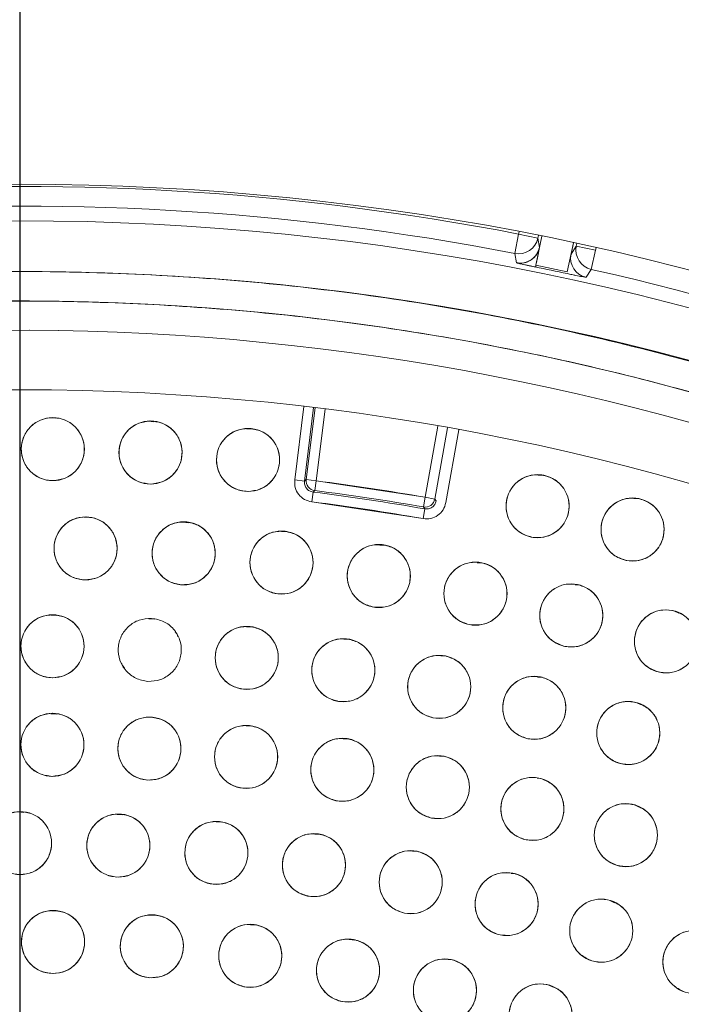
# Model space of a CAD drawing. Units: inches. Extents: x 4 to 207, y -1 to 132.
# Drawn here: x 115 to 116, y 114 to 116 of the extents above; entities that cross this region are included whole.
import ezdxf

# ---------------------------------------------------------------- set-up
doc = ezdxf.new("R2010")
doc.units = ezdxf.units.IN
doc.header["$MEASUREMENT"] = 0
doc.layers.add('TEXT', color=7, linetype='Continuous')
doc.styles.add('SLDTEXTSTYLE0', font='TXT', dxfattribs={"width": 0.75})
doc.dimstyles.new('SLDDIMSTYLE1', dxfattribs={"dimtxt": 1.25, "dimasz": 1.25, "dimexe": 0, "dimexo": 0.0625, "dimgap": 0.3125, "dimtad": 0, "dimdec": 6, "dimrnd": 1e-09, "dimzin": 12, "dimdsep": 46, "dimlunit": 5, "dimtxsty": 'SLDTEXTSTYLE0', "dimsah": 1, "dimcen": 0.09, "dimadec": 0, "dimazin": 3, "dimtfac": 1, "dimtofl": 0, "dimtmove": 0, "dimatfit": 3, "dimfxl": 1, "dimfrac": 2, "dimtolj": 1, "dimtzin": 12, "dimarcsym": 0})
doc.dimstyles.new('SLDDIMSTYLE2', dxfattribs={"dimtxt": 1.25, "dimasz": 1.25, "dimexe": 0, "dimexo": 0.0625, "dimgap": 0.3125, "dimtad": 0, "dimrnd": 1e-09, "dimzin": 12, "dimdsep": 46, "dimlunit": 5, "dimtxsty": 'SLDTEXTSTYLE0', "dimsah": 1, "dimcen": 0.09, "dimadec": 0, "dimazin": 3, "dimtfac": 1, "dimtofl": 0, "dimtmove": 0, "dimatfit": 3, "dimfxl": 1, "dimfrac": 2, "dimtolj": 1, "dimtzin": 12, "dimarcsym": 0})

# ---------------------------------------------------------------- blocks, each defined once
blk = doc.blocks.new('_D_13')
at = {"layer": 'TEXT'}
for p, q in [((86.9482, 111.5173), (86.9482, 131.6477)), ((115.0334, 111.5357), (115.0334, 131.6477)), ((86.9482, 130.6477), (99.7317, 130.6477)), ((115.0334, 130.6477), (105.5396, 130.6477))]:
    blk.add_line(p, q, dxfattribs=at)
for points in [[(86.9482, 130.6477), (88.1982, 130.4554), (88.1982, 130.84)], [(115.0334, 130.6477), (113.7834, 130.84), (113.7834, 130.4554)]]:
    blk.add_solid(points, dxfattribs=at)
at = {"layer": 'TEXT', "insert": (99.7317, 131.2659), "char_height": 1.25, "attachment_point": 1, "style": 'SLDTEXTSTYLE0'}
blk.add_mtext('28 1/16', dxfattribs=at)
blk = doc.blocks.new('_D_14')
at = {"layer": 'TEXT'}
for p, q in [((115.0334, 111.5357), (115.0334, 131.6477)), ((154.0484, 127.6736), (154.0484, 131.6477)), ((115.0334, 130.6477), (132.7241, 130.6477)), ((154.0484, 130.6477), (134.5714, 130.6477))]:
    blk.add_line(p, q, dxfattribs=at)
for points in [[(115.0334, 130.6477), (116.2834, 130.4554), (116.2834, 130.84)], [(154.0484, 130.6477), (152.7984, 130.84), (152.7984, 130.4554)]]:
    blk.add_solid(points, dxfattribs=at)
at = {"layer": 'TEXT', "insert": (132.7241, 131.2659), "char_height": 1.25, "attachment_point": 1, "style": 'SLDTEXTSTYLE0'}
blk.add_mtext('39', dxfattribs=at)

msp = doc.modelspace()

# ---------------------------------------------------------------- linework, layer by layer
at = {"color": 7, "linetype": 'Continuous', "lineweight": 15}
for p, q in [((116.0287619, 115.6893083), (116.0212959, 115.6506542)), ((116.0287619, 115.6893083), (116.0296846, 115.6937289)), ((116.0673012, 115.6812641), (116.0287619, 115.6893083)), ((116.0634979, 115.6268457), (116.0751173, 115.6847579)), ((116.0683163, 115.6861273), (116.0673012, 115.6812641)), ((116.0751173, 115.6847579), (116.0706514, 115.6624991)), ((116.0673012, 115.6812641), (116.0706512, 115.6624982)), ((116.0706514, 115.6624991), (116.0673012, 115.6812641)), ((116.1383497, 115.6715768), (116.1258288, 115.6138355)), ((116.133535, 115.6493735), (116.1383497, 115.6715768)), ((116.144112, 115.6652314), (116.133535, 115.6493735)), ((116.133535, 115.6493735), (116.1441118, 115.6652305)), ((116.144112, 115.6652314), (116.1451313, 115.6701149)), ((116.1826513, 115.6571872), (116.144112, 115.6652314)), ((116.0212959, 115.6506542), (116.0245956, 115.631899)), ((116.1740311, 115.618774), (116.1826513, 115.6571872)), ((116.1826308, 115.657089), (116.1835824, 115.6616482)), ((116.1835824, 115.6616482), (116.1826513, 115.6571872)), ((116.1258288, 115.6138355), (116.0634979, 115.6268457)), ((116.1635044, 115.6029048), (116.1740311, 115.618774)), ((115.5999483, 115.344984), (115.5817531, 115.1983084)), ((115.6012883, 115.1958851), (115.6194934, 115.3426411)), ((115.6049671, 115.1987448), (115.6227678, 115.3422407)), ((115.6423015, 115.339805), (115.6245023, 115.1963215)), ((115.1031732, 115.3213396), (115.0926261, 115.3220393)), ((115.3002634, 115.3144755), (115.2891368, 115.3152136)), ((115.496553, 115.2995756), (115.4852082, 115.3003282)), ((115.8422114, 115.1635071), (115.8674955, 115.3058625)), ((115.8868793, 115.3024323), (115.861593, 115.1600647)), ((115.883647, 115.1528052), (115.9094936, 115.2983276)), ((115.6012883, 115.1958851), (115.5817531, 115.1983084)), ((115.6049671, 115.1987448), (115.6012883, 115.1958851)), ((115.6012883, 115.1958853), (115.6049671, 115.1987445)), ((115.6245023, 115.1963215), (115.6049671, 115.1987448)), ((115.6220253, 115.176793), (115.6245023, 115.1963215)), ((115.8422114, 115.1635071), (115.6245023, 115.1963215)), ((116.0789294, 115.2068749), (116.0676106, 115.2076258)), ((115.6158969, 115.1544013), (115.6183602, 115.1739315)), ((115.6183602, 115.1739315), (115.6220253, 115.176793)), ((115.6220253, 115.176793), (115.6183602, 115.1739315)), ((115.6158969, 115.1544013), (115.8380782, 115.1209129)), ((115.8422114, 115.1635071), (115.8388222, 115.1441161)), ((115.861593, 115.1600647), (115.8422114, 115.1635071)), ((115.861593, 115.160065), (115.8642655, 115.1562479)), ((116.2699127, 115.1601418), (116.2588801, 115.1608737)), ((115.841481, 115.1403015), (115.8380783, 115.1209129)), ((115.8388222, 115.1441161), (115.841481, 115.1403015)), ((115.841481, 115.1403015), (115.8388222, 115.1441161)), ((115.1726335, 115.1227842), (115.1612478, 115.1235395)), ((115.3700506, 115.1127719), (115.3585613, 115.113534)), ((115.5668102, 115.0942846), (115.5554227, 115.09504)), ((115.762585, 115.0673543), (115.7516201, 115.0680817)), ((115.9569754, 115.0320338), (115.9460484, 115.0327586)), ((116.149672, 114.9883855), (116.141926, 114.9888993)), ((116.3490846, 114.9317901), (116.3401036, 114.9361459)), ((115.1061468, 114.9273712), (115.0947983, 114.928124)), ((115.3019258, 114.9200003), (115.290497, 114.9207584)), ((115.497124, 114.9039274), (115.4857157, 114.9046842)), ((115.3469051, 114.8901783), (115.3428875, 114.8947137)), ((115.3487017, 114.8847904), (115.3469051, 114.8901783)), ((115.6913837, 114.8791826), (115.6801201, 114.8799298)), ((115.8843321, 114.8458146), (115.8735113, 114.8465324)), ((115.2360029, 114.8325741), (115.2377995, 114.8271862)), ((115.2377996, 114.8271861), (115.2418172, 114.8226507)), ((116.0755927, 114.8038896), (116.0663223, 114.8045046)), ((116.2736524, 114.7488122), (116.2646098, 114.7531979)), ((115.1059949, 114.7304989), (115.0946443, 114.7312518)), ((115.4959759, 114.7060737), (115.4845756, 114.70683)), ((115.6896321, 114.6802976), (115.6782716, 114.6810512)), ((115.8818631, 114.6455457), (115.8712133, 114.6462522)), ((116.0722591, 114.6018938), (116.0656585, 114.6023317)), ((116.2695115, 114.5444676), (116.2601786, 114.5489941)), ((115.0408143, 114.5341913), (115.0295218, 114.5349404)), ((115.2388331, 114.5291796), (115.2274129, 114.5299371)), ((115.436267, 114.5143984), (115.4249225, 114.5151509)), ((115.6327234, 114.489878), (115.6216751, 114.4906109)), ((115.8276632, 114.4556827), (115.8169345, 114.4563944)), ((116.0206791, 114.4118925), (116.0138517, 114.4123454)), ((116.2203911, 114.3536135), (116.2110499, 114.358144)), ((115.1072802, 114.336719), (115.0959236, 114.3374724)), ((115.3063795, 114.3279121), (115.2949469, 114.3286705)), ((115.5046762, 114.3087112), (115.493308, 114.3094653)), ((115.7016647, 114.2791665), (115.6905988, 114.2799006)), ((115.8968199, 114.2393589), (115.8878757, 114.2399523)), ((116.0979477, 114.1850122), (116.0894367, 114.18914))]:
    msp.add_line(p, q, dxfattribs=at)
at = {"color": 7, "linetype": 'Continuous', "lineweight": 15, "flags": 128}
msp.add_lwpolyline([(116.0706514, 115.6624992), (116.0665203, 115.6419127), (116.0645957, 115.6323214), (116.0635679, 115.6271959), (116.0635086, 115.6268993), (116.0635011, 115.6268619), (116.0634968, 115.6268402), (116.0634959, 115.6268353), (116.0634958, 115.6268348), (116.0634957, 115.6268344), (116.0634958, 115.6268346), (116.063496, 115.6268358), (116.0634965, 115.626838), (116.0634981, 115.6268456)], dxfattribs=at)
at = {"color": 7, "linetype": 'Continuous', "lineweight": 15}
for centre, radius in [((115.0353973, 110.5387417), 5.25), ((115.0333579, 110.535725), 5.1800274), ((115.0333579, 110.535725), 5.0787402), ((115.0333579, 110.535725), 4.8425197), ((115.0987135, 115.2596824), 0.0629921), ((115.2938751, 115.2529462), 0.0629921), ((115.4885916, 115.2381507), 0.0629921), ((116.066751, 115.1457297), 0.0629921), ((116.2563766, 115.0990867), 0.0629921), ((115.1641328, 115.061395), 0.0629921), ((115.3600564, 115.0514818), 0.0629921), ((115.5553667, 115.0330907), 0.0629921), ((115.749697, 115.0062562), 0.0629921), ((115.9426824, 114.9710288), 0.0629921), ((116.1339606, 114.9274746), 0.0629921), ((116.3231726, 114.8756754), 0.0629921), ((115.0981428, 114.8659491), 0.0629921), ((115.4860403, 114.8427096), 0.0629921), ((115.6788166, 114.8180632), 0.0629921), ((115.870293, 114.7847928), 0.0629921), ((116.060084, 114.7429653), 0.0629921), ((116.2478073, 114.692665), 0.0629921), ((115.0979667, 114.6690784), 0.0629921), ((115.2916354, 114.661507), 0.0629921), ((115.4847362, 114.6448663), 0.0629921), ((115.6768449, 114.6191927), 0.0629921), ((115.867539, 114.5845429), 0.0629921), ((116.0563994, 114.5409928), 0.0629921), ((116.2430109, 114.4886384), 0.0629921), ((115.0333579, 114.4727329), 0.0629921), ((115.2296016, 114.4678389), 0.0629921), ((115.4253573, 114.453169), 0.0629921), ((115.6201385, 114.4287598), 0.0629921), ((115.8134609, 114.3946718), 0.0629921), ((116.0048438, 114.3509899), 0.0629921), ((116.1938114, 114.2978227), 0.0629921), ((115.0991812, 114.2753032), 0.0629921), ((115.296447, 114.266618), 0.0629921), ((115.4929795, 114.247534), 0.0629921), ((116.3798939, 114.2353023), 0.0629921), ((115.688231, 114.2181046), 0.0629921), ((115.8816572, 114.1784117), 0.0629921), ((116.0727191, 114.128566), 0.0629921)]:
    msp.add_circle(centre, radius, dxfattribs=at)
for centre, radius, start, end in [((115.0333579, 110.535725), 5.2488332, 79.0680548, 109.4919452), ((115.0333579, 110.535725), 5.2094646, 79.0680548, 109.4919452), ((116.0287616, 115.6893105), 0.0393706, 259.0691165, 348.2070775), ((116.1826524, 115.657189), 0.0393706, 168.2143755, 257.3508831), ((116.0321118, 115.6705455), 0.0393706, 258.9941166, 348.2056224), ((116.1720754, 115.6413311), 0.0393706, 168.2129263, 257.4258831), ((115.0333579, 110.535725), 5.1908359, 77.8517507, 78.5683148), ((115.0333579, 110.535725), 5.2094646, 46.9280548, 77.3519452), ((115.0333579, 110.535725), 5.019685, 31.130172, 118.869828), ((115.0333579, 110.535725), 4.9606299, 31.130172, 118.869828), ((115.0333579, 110.535725), 4.9606299, 31.1368956, 118.8631044), ((115.6245026, 115.1963217), 0.0196852, 172.9301323, 262.7704589), ((115.0333579, 110.535725), 4.6979369, 80.0858688, 82.771274), ((115.0333579, 110.535725), 4.6749532, 80.0457196, 82.8114233), ((115.0333579, 110.535725), 4.678252, 80.0858688, 82.771274), ((115.0333579, 110.535725), 4.6552683, 80.0457196, 82.8114233), ((115.8422112, 115.1635074), 0.0196852, 260.0866756, 349.9286055)]:
    msp.add_arc(centre, radius, start, end, dxfattribs=at)
for points, knots in [([(116.0245956, 115.631899), (116.029517, 115.6314689), (116.0370844, 115.6308076), (116.046943, 115.6338097), (116.0540578, 115.6375156), (116.0602311, 115.6426385), (116.0668186, 115.6505635), (116.069141, 115.6577957), (116.0706514, 115.6624992)], [0, 0, 0, 0, 0.239645264, 0.368481721, 0.500000171, 0.631518592, 0.760354973, 1, 1, 1, 1]), ([(116.0245956, 115.631899), (116.0258606, 115.6314674), (116.0276528, 115.6308559), (116.0412132, 115.6279136), (116.0507597, 115.6259162), (116.0571999, 115.6245956), (116.0605035, 115.6239241), (116.0621786, 115.6235836)], [0, 0, 0, 0, 0.567893088, 0.804542423, 0.907935074, 0.953319799, 1, 1, 1, 1]), ([(116.0630258, 115.6234107), (116.0627379, 115.623469), (116.0618922, 115.6236402), (116.0591936, 115.6241877), (116.0539964, 115.625249), (116.0469694, 115.6267058), (116.0367029, 115.6288793), (116.0268429, 115.6310799), (116.02542, 115.6315985), (116.0245956, 115.631899)], [0, 0, 0, 0, 0.007893923, 0.023186659, 0.074208724, 0.154409498, 0.266870906, 0.575220603, 1, 1, 1, 1]), ([(116.0634979, 115.6268457), (116.0634978, 115.6268444), (116.0634975, 115.6268409), (116.0634975, 115.6268297), (116.0634968, 115.6267928), (116.0634888, 115.6266561), (116.0634029, 115.6261417), (116.0632101, 115.6252528), (116.0630407, 115.6238673), (116.0630318, 115.6235936), (116.0630258, 115.6234107)], [0, 0, 0, 0, 0.000577348, 0.001585488, 0.004910658, 0.016901332, 0.063013049, 0.247939632, 0.49733192, 1, 1, 1, 1]), ([(119.4316759, 113.0750951), (119.3444856, 113.2166985), (119.1703806, 113.4994574), (118.8578097, 113.8888855), (118.5113229, 114.2481892), (118.129987, 114.5713653), (117.7199327, 114.8552066), (117.2847529, 115.0975228), (116.8266692, 115.2959266), (116.3495206, 115.4493869), (115.8584765, 115.5554819), (115.359691, 115.6122211), (114.8584633, 115.6196267), (114.3595288, 115.5778551), (113.8677871, 115.4872997), (113.3879599, 115.3491461), (112.924535, 115.1648933), (112.48183, 114.9363741), (112.063892, 114.6659015), (111.6746153, 114.3560213), (111.3175471, 114.0097263), (110.995993, 113.6302077), (110.7130224, 113.2209233), (110.4711614, 112.7857226), (110.2726728, 112.3283638), (110.1201196, 111.8530848), (110.0148378, 111.3658689), (109.9574334, 110.8721159), (109.9491067, 110.3754679), (109.989153, 109.8789179), (110.0777109, 109.3866003), (110.2153431, 108.9053956), (110.3968972, 108.4376459), (110.5555178, 108.1437137), (110.6350399, 107.9963549)], [0, 0, 0, 0, 0.031254762, 0.062410668, 0.09370195, 0.125028182, 0.156269476, 0.187366034, 0.218567874, 0.250018576, 0.281496128, 0.312909878, 0.344291138, 0.375636378, 0.40693603, 0.438191644, 0.469408419, 0.500593449, 0.531754771, 0.562899887, 0.594034878, 0.625169462, 0.65631645, 0.687480819, 0.718675057, 0.749947133, 0.781221429, 0.81228887, 0.8432984, 0.874503328, 0.905850563, 0.937224951, 0.968528619, 1, 1, 1, 1]), ([(116.1257273, 115.6103192), (116.1274261, 115.6099554), (116.1307657, 115.6092402), (116.1372434, 115.6078644), (116.1467482, 115.6058857), (116.1602871, 115.6031721), (116.1621723, 115.6030154), (116.1635044, 115.6029048)], [0, 0, 0, 0, 0.047510154, 0.093398282, 0.197135712, 0.432733163, 1, 1, 1, 1]), ([(119.3304844, 113.1303237), (119.2434522, 113.2657667), (119.0698146, 113.5359887), (118.7618595, 113.9072625), (118.4229524, 114.2487128), (118.0523683, 114.5556316), (117.6546523, 114.8255867), (117.2332157, 115.0561868), (116.7918505, 115.2454665), (116.3345255, 115.3917486), (115.8653294, 115.4937271), (115.3884562, 115.5504886), (114.9081812, 115.5615014), (114.4287716, 115.5265714), (113.9543769, 115.446064), (113.4901496, 115.3198129), (113.0378157, 115.1522579), (112.7523302, 115.0050576), (112.6092367, 114.9312766)], [0, 0, 0, 0, 0.062798928, 0.12529003, 0.187865547, 0.250376526, 0.312814975, 0.375228983, 0.437621467, 0.5, 0.562378533, 0.624771017, 0.687185025, 0.749623474, 0.812134453, 0.87470997, 0.937201072, 1, 1, 1, 1]), ([(115.10305, 115.1968397), (115.0945533, 115.1972669), (115.0778952, 115.1981045), (115.0561277, 115.2112828), (115.0408306, 115.2308137), (115.0343896, 115.2549792), (115.0372366, 115.2798732), (115.0496706, 115.3015251), (115.0694687, 115.3178376), (115.0860029, 115.3209491), (115.0943771, 115.3225251)], [0, 0, 0, 0, 0.128083406, 0.251112457, 0.374425145, 0.498690401, 0.622968629, 0.746813922, 0.871767369, 1, 1, 1, 1]), ([(115.0943771, 115.3225251), (115.1028737, 115.3220979), (115.1195318, 115.3212603), (115.1412993, 115.308082), (115.1565963, 115.2885511), (115.1630373, 115.2643856), (115.1601903, 115.2394916), (115.1477563, 115.2178397), (115.1279583, 115.2015272), (115.1114241, 115.1984156), (115.10305, 115.1968397)], [0, 0, 0, 0, 0.128082922, 0.251112133, 0.374424982, 0.4986904, 0.622968789, 0.746814244, 0.871767853, 1, 1, 1, 1]), ([(115.2956109, 115.189978), (115.2871391, 115.1907559), (115.2705299, 115.1922812), (115.2493255, 115.2063478), (115.2348487, 115.2264942), (115.2294118, 115.2509052), (115.2332851, 115.2756602), (115.2466033, 115.2967798), (115.2670585, 115.3122602), (115.2837072, 115.3146859), (115.2921394, 115.3159144)], [0, 0, 0, 0, 0.128083406, 0.251112457, 0.374425145, 0.498690401, 0.622968629, 0.746813922, 0.871767369, 1, 1, 1, 1]), ([(115.2921394, 115.3159144), (115.3006111, 115.3151364), (115.3172203, 115.3136111), (115.3384246, 115.2995446), (115.3529015, 115.2793982), (115.3583383, 115.2549872), (115.354465, 115.2302321), (115.3411469, 115.2091125), (115.3206917, 115.1936321), (115.304043, 115.1912065), (115.2956109, 115.189978)], [0, 0, 0, 0, 0.128082922, 0.251112133, 0.374424982, 0.4986904, 0.622968789, 0.746814244, 0.871767853, 1, 1, 1, 1]), ([(115.4877238, 115.1751645), (115.4792914, 115.1762919), (115.4627593, 115.1785022), (115.4421544, 115.1934331), (115.4285225, 115.2141605), (115.424099, 115.2387753), (115.428992, 115.2633492), (115.4431716, 115.2839004), (115.4642491, 115.2985222), (115.4809838, 115.3002578), (115.4894595, 115.3011368)], [0, 0, 0, 0, 0.128083406, 0.251112457, 0.374425145, 0.498690401, 0.622968629, 0.746813922, 0.871767369, 1, 1, 1, 1]), ([(115.4894595, 115.3011368), (115.4978919, 115.3000094), (115.5144238, 115.2977991), (115.5350287, 115.2828682), (115.5486607, 115.2621408), (115.5530841, 115.237526), (115.5481911, 115.2129521), (115.5340116, 115.192401), (115.5129341, 115.1777791), (115.4961994, 115.1760435), (115.4877238, 115.1751645)], [0, 0, 0, 0, 0.128082922, 0.251112133, 0.374424982, 0.4986904, 0.622968789, 0.746814244, 0.871767853, 1, 1, 1, 1]), ([(115.5817531, 115.1983084), (115.5817113, 115.1930415), (115.5816287, 115.1826633), (115.589102, 115.1687891), (115.6007079, 115.1581321), (115.6107841, 115.1556572), (115.6158969, 115.1544013)], [0, 0, 0, 0, 0.253782646, 0.500067301, 0.746324692, 1, 1, 1, 1]), ([(115.6183602, 115.1739315), (115.6158393, 115.1745474), (115.6107988, 115.1757787), (115.6049169, 115.1811012), (115.6012147, 115.1881116), (115.6012638, 115.1932945), (115.6012883, 115.1958853)], [0, 0, 0, 0, 0.250194678, 0.500257309, 0.750191284, 1, 1, 1, 1]), ([(116.058099, 115.0833346), (116.0498708, 115.0854964), (116.0337391, 115.0897346), (116.0151392, 115.1070995), (116.0041758, 115.1293539), (116.002831, 115.1543268), (116.0107261, 115.1781068), (116.0273387, 115.1967462), (116.050063, 115.2086487), (116.0668839, 115.2083009), (116.0754032, 115.2081248)], [0, 0, 0, 0, 0.128083406, 0.251112457, 0.374425145, 0.498690401, 0.622968629, 0.746813922, 0.871767369, 1, 1, 1, 1]), ([(116.0754032, 115.2081248), (116.0836314, 115.205963), (116.099763, 115.2017248), (116.1183628, 115.18436), (116.1293263, 115.1621055), (116.130671, 115.1371326), (116.122776, 115.1133527), (116.1061633, 115.0947132), (116.0834391, 115.0828108), (116.0666183, 115.0831585), (116.058099, 115.0833346)], [0, 0, 0, 0, 0.128082922, 0.251112133, 0.374424982, 0.4986904, 0.622968789, 0.746814244, 0.871767853, 1, 1, 1, 1]), ([(115.8380783, 115.1209129), (115.8433364, 115.1206062), (115.8536974, 115.1200018), (115.8679299, 115.1267678), (115.879157, 115.1378231), (115.8821356, 115.147762), (115.883647, 115.1528052)], [0, 0, 0, 0, 0.2537826457, 0.5000673014, 0.7463246924, 1, 1, 1, 1]), ([(115.8642655, 115.1562479), (115.8635238, 115.1537616), (115.8620409, 115.1487899), (115.8564302, 115.143183), (115.8492423, 115.1398371), (115.8440678, 115.1401467), (115.841481, 115.1403015)], [0, 0, 0, 0, 0.2501528303, 0.5002015111, 0.7501494353, 1, 1, 1, 1]), ([(116.2451534, 115.0371024), (116.2370216, 115.0396024), (116.2210789, 115.0445037), (116.2032125, 115.0626223), (116.1931781, 115.0853108), (116.1928665, 115.110318), (116.2017375, 115.1337513), (116.2191062, 115.1516883), (116.2423029, 115.1626415), (116.2590951, 115.161599), (116.2675999, 115.161071)], [0, 0, 0, 0, 0.128083406, 0.251112457, 0.374425145, 0.498690401, 0.622968629, 0.746813922, 0.871767369, 1, 1, 1, 1]), ([(116.2675999, 115.161071), (116.2757317, 115.158571), (116.2916744, 115.1536697), (116.3095407, 115.1355511), (116.3195751, 115.1128626), (116.3198867, 115.0878554), (116.3110157, 115.0644221), (116.293647, 115.0464851), (116.2704503, 115.0355319), (116.2536582, 115.0365744), (116.2451534, 115.0371025)], [0, 0, 0, 0, 0.128082922, 0.251112133, 0.374424982, 0.4986904, 0.622968789, 0.746814244, 0.871767853, 1, 1, 1, 1]), ([(115.1623135, 114.9984292), (115.1538991, 114.9996838), (115.1374023, 115.0021437), (115.1170253, 115.0173841), (115.1037081, 115.0383152), (115.0996571, 115.062994), (115.1049208, 115.0874912), (115.1194092, 115.1078257), (115.1407052, 115.1221275), (115.1574643, 115.12361), (115.1659523, 115.1243609)], [0, 0, 0, 0, 0.128083406, 0.251112457, 0.374425145, 0.498690401, 0.622968629, 0.746813922, 0.871767369, 1, 1, 1, 1]), ([(115.1659523, 115.1243609), (115.1743666, 115.1231062), (115.1908634, 115.1206463), (115.2112403, 115.1054059), (115.2245575, 115.0844748), (115.2286085, 115.059796), (115.2233448, 115.0352989), (115.2088564, 115.0149643), (115.1875604, 115.0006626), (115.1708015, 114.99918), (115.1623135, 114.9984292)], [0, 0, 0, 0, 0.128082922, 0.251112133, 0.374424982, 0.4986904, 0.622968789, 0.746814244, 0.871767853, 1, 1, 1, 1]), ([(115.3555112, 114.9886538), (115.3471634, 114.9902713), (115.3308173, 114.9934385), (115.3111187, 115.0094958), (115.2987623, 115.0309392), (115.2956653, 115.0557434), (115.3020131, 115.0801001), (115.3174563, 115.0998739), (115.3394071, 115.1132162), (115.3561461, 115.1139427), (115.3646018, 115.1143097)], [0, 0, 0, 0, 0.1280331421, 0.2507051219, 0.3739369857, 0.4978387279, 0.6224458325, 0.7478504537, 0.8726273705, 1, 1, 1, 1]), ([(115.3646018, 115.1143097), (115.3729539, 115.1126917), (115.3893286, 115.1095195), (115.4090262, 115.0934107), (115.4214242, 115.0719224), (115.4244024, 115.0470913), (115.4180824, 115.0228451), (115.4027267, 115.0031573), (115.3808312, 114.9897915), (115.3640238, 114.9890363), (115.3555112, 114.9886538)], [0, 0, 0, 0, 0.128082921, 0.251112131, 0.374424978, 0.498690396, 0.622968784, 0.746814237, 0.871767846, 1, 1, 1, 1]), ([(115.5481041, 114.9705186), (115.5398299, 114.9724969), (115.523608, 114.9763754), (115.5046266, 114.9933224), (115.4931711, 115.0153276), (115.4912714, 115.0402644), (115.4986357, 115.064214), (115.5148298, 115.0832182), (115.5372838, 115.095623), (115.5541083, 115.0956494), (115.5626295, 115.0956627)], [0, 0, 0, 0, 0.128083406, 0.251112457, 0.374425145, 0.498690401, 0.622968629, 0.746813922, 0.871767369, 1, 1, 1, 1]), ([(115.5626295, 115.0956627), (115.5709036, 115.0936844), (115.5871255, 115.0898059), (115.6061068, 115.0728589), (115.6175624, 115.0508538), (115.6194621, 115.0259169), (115.6120977, 115.0019673), (115.5959036, 114.9829631), (115.5734497, 114.9705583), (115.5566253, 114.970532), (115.5481041, 114.9705186)], [0, 0, 0, 0, 0.128082922, 0.251112133, 0.374424982, 0.4986904, 0.622968789, 0.746814244, 0.871767853, 1, 1, 1, 1]), ([(115.7397307, 114.9440575), (115.7315738, 114.9463707), (115.7155052, 114.9509275), (115.6972741, 114.9687523), (115.6868148, 114.9912044), (115.6859416, 115.0160438), (115.6942506, 115.0395272), (115.7110871, 115.0579267), (115.734161, 115.0694344), (115.7510593, 115.0687854), (115.7596634, 115.0684549)], [0, 0, 0, 0, 0.127635416, 0.251436613, 0.374984631, 0.497825561, 0.621061805, 0.745468868, 0.870399093, 1, 1, 1, 1]), ([(115.7596634, 115.0684549), (115.7678202, 115.0661418), (115.7838888, 115.0615849), (115.8021199, 115.0437601), (115.8125792, 115.021308), (115.8134524, 114.9964687), (115.8051433, 114.9729853), (115.7883069, 114.9545857), (115.7652331, 114.9430781), (115.7483348, 114.9437271), (115.7397307, 114.9440575)], [0, 0, 0, 0, 0.1276348941, 0.2514362649, 0.3749844559, 0.4978255589, 0.6210619758, 0.7454692126, 0.8703996132, 1, 1, 1, 1]), ([(115.930031, 114.9093202), (115.9219633, 114.9120062), (115.9061657, 114.9172656), (115.8887149, 114.935741), (115.8792425, 114.9586052), (115.879387, 114.9836016), (115.8888387, 115.0069299), (115.9067148, 115.024535), (115.9302099, 115.0349192), (115.9469019, 115.0334696), (115.9553339, 115.0327374)], [0, 0, 0, 0, 0.128033074, 0.250705063, 0.373936937, 0.497838689, 0.622445803, 0.747850434, 0.87262736, 1, 1, 1, 1]), ([(115.9553339, 115.0327374), (115.9634015, 115.0300515), (115.9791991, 115.024792), (115.9966499, 115.0063167), (116.0061223, 114.9834525), (116.0059778, 114.958456), (115.9965261, 114.9351278), (115.97865, 114.9175227), (115.9551549, 114.9071385), (115.9384629, 114.908588), (115.930031, 114.9093202)], [0, 0, 0, 0, 0.128032655, 0.250704782, 0.373936795, 0.497838686, 0.622445941, 0.747850713, 0.872627781, 1, 1, 1, 1]), ([(116.118648, 114.866372), (116.1107001, 114.8694062), (116.0951178, 114.8753548), (116.0784935, 114.8946194), (116.0699871, 114.9179239), (116.0713361, 114.9428966), (116.0817429, 114.9656895), (116.1002639, 114.9824341), (116.1241365, 114.9918234), (116.1408224, 114.9896686), (116.1492734, 114.9885772)], [0, 0, 0, 0, 0.128083406, 0.251112457, 0.374425145, 0.498690401, 0.622968629, 0.746813922, 0.871767369, 1, 1, 1, 1]), ([(116.1492734, 114.9885772), (116.1572213, 114.985543), (116.1728035, 114.9795944), (116.1894278, 114.9603298), (116.1979341, 114.9370253), (116.1965852, 114.9120526), (116.1861784, 114.8892598), (116.1676574, 114.8725152), (116.1437849, 114.8631258), (116.127099, 114.8652806), (116.118648, 114.866372)], [0, 0, 0, 0, 0.128082922, 0.251112133, 0.374424982, 0.4986904, 0.622968789, 0.746814244, 0.871767853, 1, 1, 1, 1]), ([(116.3052275, 114.8152934), (116.2974184, 114.818669), (116.2821085, 114.8252871), (116.2663343, 114.8452538), (116.2588455, 114.8689049), (116.2612749, 114.8937957), (116.2726593, 114.9161164), (116.2918883, 114.9320429), (116.3161452, 114.9403893), (116.3327221, 114.9375137), (116.3411179, 114.9360573)], [0, 0, 0, 0, 0.128083406, 0.251112457, 0.374425145, 0.498690401, 0.622968629, 0.746813922, 0.871767369, 1, 1, 1, 1]), ([(116.3411179, 114.9360573), (116.3489269, 114.9326817), (116.3642368, 114.9260636), (116.380011, 114.906097), (116.3874998, 114.8824459), (116.3850704, 114.857555), (116.373686, 114.8352344), (116.354457, 114.8193078), (116.3302001, 114.8109614), (116.3136233, 114.813837), (116.3052275, 114.8152934)], [0, 0, 0, 0, 0.128082922, 0.251112133, 0.374424982, 0.4986904, 0.622968789, 0.746814244, 0.871767853, 1, 1, 1, 1]), ([(115.0972006, 114.802964), (115.0887695, 114.8041014), (115.0722401, 114.8063312), (115.0516528, 114.8212864), (115.0380454, 114.8420299), (115.033651, 114.8666499), (115.038573, 114.891218), (115.0527768, 114.9117524), (115.0738716, 114.9263494), (115.0906083, 114.9280651), (115.0990851, 114.9289342)], [0, 0, 0, 0, 0.128083406, 0.251112457, 0.374425145, 0.498690401, 0.622968629, 0.746813922, 0.871767369, 1, 1, 1, 1]), ([(115.0990851, 114.9289342), (115.1075161, 114.9277968), (115.1240455, 114.9255669), (115.1446327, 114.9106118), (115.1582402, 114.8898683), (115.1626345, 114.8652482), (115.1577125, 114.8406802), (115.1435087, 114.8201458), (115.122414, 114.8055488), (115.1056773, 114.803833), (115.0972006, 114.802964)], [0, 0, 0, 0, 0.128082922, 0.251112133, 0.374424982, 0.4986904, 0.622968789, 0.746814244, 0.871767853, 1, 1, 1, 1]), ([(115.2885852, 114.7958029), (115.2802137, 114.7973173), (115.263801, 114.8002865), (115.2439054, 114.8161503), (115.2312423, 114.8374834), (115.2279569, 114.8622758), (115.2339762, 114.8865983), (115.249087, 114.9064748), (115.2708154, 114.9201107), (115.2876123, 114.9210738), (115.2961195, 114.9215616)], [0, 0, 0, 0, 0.128083406, 0.251112457, 0.374425145, 0.498690401, 0.622968629, 0.746813922, 0.871767369, 1, 1, 1, 1]), ([(115.2961195, 114.9215616), (115.304491, 114.9200472), (115.3209037, 114.917078), (115.3407992, 114.9012142), (115.3534623, 114.8798811), (115.3567477, 114.8550887), (115.3507284, 114.8307662), (115.3356176, 114.8108897), (115.3138892, 114.7972539), (115.2970924, 114.7962907), (115.2885852, 114.7958029)], [0, 0, 0, 0, 0.128082922, 0.251112133, 0.374424982, 0.4986904, 0.622968789, 0.746814244, 0.871767853, 1, 1, 1, 1]), ([(115.4794559, 114.7800625), (115.4711608, 114.7819511), (115.4548978, 114.7856536), (115.4357339, 114.802394), (115.4240407, 114.8242738), (115.421871, 114.8491886), (115.4289754, 114.8732166), (115.4449627, 114.8923951), (115.467281, 114.9050424), (115.4841042, 114.905251), (115.4926247, 114.9053566)], [0, 0, 0, 0, 0.128083406, 0.251112457, 0.374425145, 0.498690401, 0.622968629, 0.746813922, 0.871767369, 1, 1, 1, 1]), ([(115.4926247, 114.9053566), (115.5009199, 114.9034681), (115.5171828, 114.8997655), (115.5363466, 114.8830252), (115.5480398, 114.8611454), (115.5502096, 114.8362306), (115.5431051, 114.8122026), (115.5271178, 114.7930241), (115.5047995, 114.7803768), (115.4879764, 114.7801682), (115.4794559, 114.7800625)], [0, 0, 0, 0, 0.128082922, 0.251112133, 0.374424982, 0.4986904, 0.622968789, 0.746814244, 0.871767853, 1, 1, 1, 1]), ([(115.6694282, 114.7557747), (115.6612261, 114.7580335), (115.6451456, 114.7624619), (115.6267521, 114.7800452), (115.6160523, 114.8024276), (115.6150026, 114.8274147), (115.6231779, 114.8510997), (115.6400095, 114.8695416), (115.6628728, 114.8811749), (115.6796884, 114.8806285), (115.6882051, 114.8803518)], [0, 0, 0, 0, 0.128083406, 0.251112457, 0.374425145, 0.498690401, 0.622968629, 0.746813922, 0.871767369, 1, 1, 1, 1]), ([(115.6882051, 114.8803518), (115.6964071, 114.878093), (115.7124875, 114.8736645), (115.730881, 114.8560812), (115.7415808, 114.8336989), (115.7426306, 114.8087118), (115.7344553, 114.7850268), (115.7176236, 114.7665848), (115.6947604, 114.7549516), (115.6779449, 114.755498), (115.6694282, 114.7557747)], [0, 0, 0, 0, 0.128082922, 0.251112133, 0.374424982, 0.4986904, 0.622968789, 0.746814244, 0.871767853, 1, 1, 1, 1]), ([(115.8581195, 114.7229882), (115.8500271, 114.7256127), (115.8341614, 114.7307581), (115.8165753, 114.749149), (115.8068905, 114.7719888), (115.8069628, 114.7969978), (115.8161925, 114.8202922), (115.8338346, 114.8379604), (115.8571968, 114.8485562), (115.8739709, 114.847256), (115.8824666, 114.8465974)], [0, 0, 0, 0, 0.128083406, 0.251112457, 0.374425145, 0.498690401, 0.622968629, 0.746813922, 0.871767369, 1, 1, 1, 1]), ([(115.8824666, 114.8465974), (115.8905591, 114.8439729), (115.9064246, 114.8388275), (115.9240107, 114.8204367), (115.9336956, 114.7975968), (115.9336232, 114.7725878), (115.9243935, 114.7492934), (115.9067514, 114.7316252), (115.8833893, 114.7210294), (115.8666152, 114.7223296), (115.8581195, 114.7229882)], [0, 0, 0, 0, 0.128082922, 0.2511121332, 0.3744249817, 0.4986903999, 0.6229687895, 0.7468142438, 0.8717678534, 1, 1, 1, 1]), ([(116.0451499, 114.6817691), (116.0371875, 114.6847528), (116.0215961, 114.6905952), (116.0048433, 114.7097058), (115.9962265, 114.732906), (115.9972991, 114.7578798), (116.0076105, 114.7808411), (116.0261281, 114.7977702), (116.0499926, 114.8072748), (116.0666193, 114.8052064), (116.0750182, 114.8041616)], [0, 0, 0, 0, 0.128033074, 0.250705063, 0.373936937, 0.497838689, 0.622445803, 0.747850434, 0.872627361, 1, 1, 1, 1]), ([(116.0750182, 114.8041616), (116.0829806, 114.8011779), (116.0985719, 114.7953355), (116.1153247, 114.7762249), (116.1239414, 114.7530247), (116.1228689, 114.7280508), (116.1125574, 114.7050896), (116.0940399, 114.6881605), (116.0701754, 114.6786559), (116.0535488, 114.6807243), (116.0451499, 114.6817691)], [0, 0, 0, 0, 0.128032654, 0.250704782, 0.373936795, 0.497838686, 0.622445941, 0.747850713, 0.872627781, 1, 1, 1, 1]), ([(116.2301427, 114.6322004), (116.222339, 114.6355152), (116.2069662, 114.6420453), (116.1911067, 114.6620096), (116.1835366, 114.6855933), (116.1857758, 114.7103469), (116.1969557, 114.7326072), (116.2159605, 114.7487574), (116.2402921, 114.7572899), (116.2569766, 114.7545332), (116.265472, 114.7531296)], [0, 0, 0, 0, 0.1276354159, 0.2514366129, 0.3749846307, 0.4978255614, 0.6210618054, 0.7454688678, 0.8703990931, 1, 1, 1, 1]), ([(116.265472, 114.7531296), (116.2732756, 114.7498148), (116.2886484, 114.7432847), (116.3045078, 114.7233204), (116.3120779, 114.6997368), (116.3098387, 114.6749832), (116.2986588, 114.6527229), (116.2796541, 114.6365727), (116.2553225, 114.6280402), (116.238638, 114.6307968), (116.2301427, 114.6322004)], [0, 0, 0, 0, 0.127634894, 0.251436265, 0.374984456, 0.497825559, 0.621061976, 0.745469213, 0.870399613, 1, 1, 1, 1]), ([(115.0969824, 114.6060939), (115.0885521, 114.6072369), (115.0720242, 114.6094778), (115.0514469, 114.6244468), (115.0378533, 114.6451994), (115.0334755, 114.6698224), (115.0384139, 114.6943872), (115.0526315, 114.714912), (115.073736, 114.7294949), (115.0904739, 114.7311995), (115.0989513, 114.7320628)], [0, 0, 0, 0, 0.128083406, 0.251112457, 0.374425145, 0.498690401, 0.622968629, 0.746813922, 0.871767369, 1, 1, 1, 1]), ([(115.0989513, 114.7320628), (115.1073815, 114.7309198), (115.1239094, 114.7286788), (115.1444866, 114.7137099), (115.1580802, 114.6929573), (115.162458, 114.6683343), (115.1575195, 114.6437695), (115.143302, 114.6232447), (115.1221975, 114.6086619), (115.1054597, 114.6069573), (115.0969824, 114.6060939)], [0, 0, 0, 0, 0.128082922, 0.251112133, 0.374424982, 0.4986904, 0.622968789, 0.746814244, 0.871767853, 1, 1, 1, 1]), ([(115.2876998, 114.5986379), (115.2793324, 114.6001748), (115.2629277, 114.603188), (115.2430746, 114.619105), (115.2304688, 114.640472), (115.2272499, 114.6652731), (115.2333343, 114.6895794), (115.2484983, 114.7094153), (115.2702631, 114.7229929), (115.2870625, 114.723911), (115.295571, 114.724376)], [0, 0, 0, 0, 0.128083406, 0.251112457, 0.374425145, 0.498690401, 0.622968629, 0.746813922, 0.871767369, 1, 1, 1, 1]), ([(115.295571, 114.724376), (115.3039384, 114.7228391), (115.3203431, 114.719826), (115.3401961, 114.703909), (115.352802, 114.682542), (115.3560209, 114.6577409), (115.3499364, 114.6334346), (115.3347724, 114.6135987), (115.3130076, 114.6000211), (115.2962083, 114.599103), (115.2876998, 114.5986379)], [0, 0, 0, 0, 0.128082922, 0.251112133, 0.374424982, 0.4986904, 0.622968789, 0.746814244, 0.871767853, 1, 1, 1, 1]), ([(115.4778582, 114.5822508), (115.469572, 114.5841782), (115.4533265, 114.5879569), (115.4342414, 114.604787), (115.4226509, 114.6267214), (115.420598, 114.6516461), (115.427815, 114.6756405), (115.4438921, 114.6947438), (115.4662695, 114.7072863), (115.4830934, 114.707416), (115.4916144, 114.7074817)], [0, 0, 0, 0, 0.128083406, 0.251112457, 0.374425145, 0.498690401, 0.622968629, 0.746813922, 0.871767369, 1, 1, 1, 1]), ([(115.4916144, 114.7074817), (115.4999005, 114.7055543), (115.5161459, 114.7017756), (115.535231, 114.6849455), (115.5468215, 114.6630112), (115.5488744, 114.6380864), (115.5416574, 114.614092), (115.5255803, 114.5949887), (115.503203, 114.5824462), (115.4863791, 114.5823165), (115.4778582, 114.5822508)], [0, 0, 0, 0, 0.128082922, 0.251112133, 0.374424982, 0.4986904, 0.622968789, 0.746814244, 0.871767853, 1, 1, 1, 1]), ([(115.6670395, 114.5569685), (115.658857, 114.5592812), (115.6428346, 114.56381), (115.624554, 114.5814648), (115.6140421, 114.6038701), (115.613039, 114.6288468), (115.6214099, 114.6525844), (115.6384591, 114.6709915), (115.6614528, 114.6824432), (115.6781937, 114.6817614), (115.6866504, 114.681417)], [0, 0, 0, 0, 0.128033142, 0.250705122, 0.373936986, 0.497838728, 0.622445833, 0.747850454, 0.87262737, 1, 1, 1, 1]), ([(115.6866504, 114.681417), (115.6948371, 114.6791033), (115.7108875, 114.6745673), (115.7291628, 114.6568611), (115.7397124, 114.6344076), (115.7405948, 114.6094141), (115.732261, 114.5857843), (115.7153062, 114.5674556), (115.6923656, 114.5559757), (115.6755541, 114.5566347), (115.6670395, 114.5569685)], [0, 0, 0, 0, 0.128082921, 0.251112131, 0.374424978, 0.498690396, 0.622968784, 0.746814237, 0.871767846, 1, 1, 1, 1]), ([(115.8548278, 114.5228466), (115.8467584, 114.5255415), (115.8309382, 114.5308249), (115.8135129, 114.5493681), (115.8040273, 114.5722915), (115.8043175, 114.5972989), (115.8137496, 114.6205121), (115.8315449, 114.638026), (115.8549985, 114.6484179), (115.8717606, 114.6469717), (115.8802503, 114.6462392)], [0, 0, 0, 0, 0.128083406, 0.251112457, 0.374425145, 0.498690401, 0.622968629, 0.746813922, 0.871767369, 1, 1, 1, 1]), ([(115.8802503, 114.6462392), (115.8883196, 114.6435443), (115.9041397, 114.6382609), (115.921565, 114.6197176), (115.9310506, 114.5967943), (115.9307605, 114.5717868), (115.9213283, 114.5485737), (115.903533, 114.5310598), (115.8800795, 114.5206679), (115.8633174, 114.5221141), (115.8548278, 114.5228466)], [0, 0, 0, 0, 0.128082922, 0.251112133, 0.374424982, 0.4986904, 0.622968789, 0.746814244, 0.871767853, 1, 1, 1, 1]), ([(116.0408103, 114.4799602), (116.0328761, 114.4830303), (116.017321, 114.4890494), (116.000784, 114.5083891), (115.9923833, 114.5317318), (115.9938452, 114.5566982), (116.0043551, 114.5794437), (116.0229518, 114.5961043), (116.0468666, 114.6053855), (116.0635426, 114.6031551), (116.0719886, 114.6020255)], [0, 0, 0, 0, 0.128083406, 0.251112457, 0.374425145, 0.498690401, 0.622968629, 0.746813922, 0.871767369, 1, 1, 1, 1]), ([(116.0719886, 114.6020255), (116.0799227, 114.5989554), (116.0954778, 114.5929362), (116.1120147, 114.5735966), (116.1204154, 114.5502538), (116.1189535, 114.5252875), (116.1084436, 114.502542), (116.089847, 114.4858814), (116.0659322, 114.4766002), (116.0492562, 114.4788306), (116.0408103, 114.4799602)], [0, 0, 0, 0, 0.128082922, 0.251112133, 0.374424982, 0.4986904, 0.622968789, 0.746814244, 0.871767853, 1, 1, 1, 1]), ([(116.2245782, 114.4284034), (116.2167967, 114.4318421), (116.2015407, 114.4385837), (116.1859284, 114.4586773), (116.1786311, 114.4823881), (116.1812617, 114.5072585), (116.1928261, 114.5294864), (116.2121833, 114.545257), (116.2365068, 114.553407), (116.2530599, 114.5503975), (116.2614437, 114.5488732)], [0, 0, 0, 0, 0.128083406, 0.251112457, 0.374425145, 0.498690401, 0.622968629, 0.746813922, 0.871767369, 1, 1, 1, 1]), ([(116.2614437, 114.5488732), (116.2692252, 114.5454346), (116.2844811, 114.538693), (116.3000933, 114.5185995), (116.3073907, 114.4948886), (116.3047601, 114.4700182), (116.2931956, 114.4477903), (116.2738385, 114.4320197), (116.249515, 114.4238697), (116.2329619, 114.4268792), (116.2245782, 114.4284035)], [0, 0, 0, 0, 0.128082922, 0.251112133, 0.374424982, 0.4986904, 0.622968789, 0.746814244, 0.871767853, 1, 1, 1, 1]), ([(115.0333581, 114.4097408), (115.0249109, 114.4107519), (115.00835, 114.4127342), (114.9875413, 114.4273797), (114.9736251, 114.4479174), (114.9688629, 114.4724689), (114.9734169, 114.4971078), (114.9873119, 114.5178524), (115.0081859, 114.5327633), (115.0248951, 114.5347293), (115.0333579, 114.535725)], [0, 0, 0, 0, 0.128083406, 0.251112457, 0.374425145, 0.498690401, 0.622968629, 0.746813922, 0.871767369, 1, 1, 1, 1]), ([(115.0333579, 114.535725), (115.041805, 114.5347139), (115.0583659, 114.5327316), (115.0791746, 114.5180861), (115.0930908, 114.4975484), (115.097853, 114.4729969), (115.093299, 114.4483579), (115.079404, 114.4276134), (115.05853, 114.4127025), (115.0418208, 114.4107365), (115.0333581, 114.4097408)], [0, 0, 0, 0, 0.128082922, 0.251112133, 0.374424982, 0.4986904, 0.622968789, 0.746814244, 0.871767853, 1, 1, 1, 1]), ([(115.2264618, 114.404925), (115.2180756, 114.4063559), (115.2016341, 114.4091613), (115.1815812, 114.4248258), (115.168706, 114.4460316), (115.1651736, 114.47079), (115.17095, 114.4951714), (115.1858618, 114.5151975), (115.2074531, 114.5290494), (115.2242396, 114.5301801), (115.2327415, 114.5307527)], [0, 0, 0, 0, 0.128083406, 0.251112457, 0.374425145, 0.498690401, 0.622968629, 0.746813922, 0.871767369, 1, 1, 1, 1]), ([(115.2327415, 114.5307527), (115.2411277, 114.5293218), (115.2575691, 114.5265164), (115.2776219, 114.5108519), (115.2904971, 114.4896461), (115.2940296, 114.4648877), (115.2882532, 114.4405064), (115.2733414, 114.4204802), (115.2517501, 114.4066284), (115.2349637, 114.4054977), (115.2264618, 114.404925)], [0, 0, 0, 0, 0.128082922, 0.251112133, 0.374424982, 0.4986904, 0.622968789, 0.746814244, 0.871767853, 1, 1, 1, 1]), ([(115.4190855, 114.3904899), (115.4107407, 114.3923441), (115.3943553, 114.3959851), (115.3750295, 114.4128309), (115.3633959, 114.434785), (115.3611359, 114.4595954), (115.3682673, 114.4834655), (115.3840213, 114.5026832), (115.4063059, 114.5153575), (115.4230864, 114.5156826), (115.4316293, 114.5158481)], [0, 0, 0, 0, 0.1286834526, 0.2526778781, 0.3768756372, 0.5000039631, 0.623132289, 0.7473300481, 0.871367225, 1, 1, 1, 1]), ([(115.4316293, 114.5158481), (115.439974, 114.5139939), (115.4563594, 114.5103529), (115.4756852, 114.4935071), (115.4873188, 114.471553), (115.4895788, 114.4467426), (115.4824474, 114.4228725), (115.4666933, 114.4036548), (115.4444089, 114.3909805), (115.4276283, 114.3906554), (115.4190855, 114.3904899)], [0, 0, 0, 0, 0.12868295, 0.252677543, 0.376875471, 0.500003964, 0.623132457, 0.747330384, 0.871367729, 1, 1, 1, 1]), ([(115.6107502, 114.3664712), (115.6025722, 114.3687085), (115.5864619, 114.3731159), (115.5680661, 114.3907707), (115.5573988, 114.4131247), (115.556295, 114.4379549), (115.5643856, 114.4615144), (115.5810505, 114.4800695), (115.6040165, 114.491791), (115.6209201, 114.4912989), (115.629527, 114.4910483)], [0, 0, 0, 0, 0.127635416, 0.251436613, 0.374984631, 0.497825561, 0.621061805, 0.745468868, 0.870399093, 1, 1, 1, 1]), ([(115.629527, 114.4910483), (115.6377049, 114.488811), (115.6538152, 114.4844036), (115.6722109, 114.4667488), (115.6828783, 114.4443948), (115.683982, 114.4195646), (115.6758914, 114.3960051), (115.6592266, 114.37745), (115.6362606, 114.3657286), (115.619357, 114.3662206), (115.6107502, 114.3664712)], [0, 0, 0, 0, 0.127634894, 0.251436265, 0.374984456, 0.497825559, 0.621061976, 0.745469213, 0.870399613, 1, 1, 1, 1]), ([(115.8009793, 114.3329286), (115.7929001, 114.3355935), (115.7770603, 114.340818), (115.7595661, 114.3592963), (115.7499953, 114.3821841), (115.7501923, 114.4071925), (115.7595381, 114.4304406), (115.7772681, 114.4480206), (115.8006827, 114.4584997), (115.8174502, 114.4571159), (115.8259425, 114.456415)], [0, 0, 0, 0, 0.128083406, 0.251112457, 0.374425145, 0.498690401, 0.622968629, 0.746813922, 0.871767369, 1, 1, 1, 1]), ([(115.8259425, 114.456415), (115.8340218, 114.4537501), (115.8498615, 114.4485256), (115.8673556, 114.4300474), (115.8769265, 114.4071595), (115.8767294, 114.3821511), (115.8673837, 114.358903), (115.8496537, 114.341323), (115.826239, 114.3308439), (115.8094716, 114.3322278), (115.8009793, 114.3329286)], [0, 0, 0, 0, 0.128082922, 0.251112133, 0.374424982, 0.4986904, 0.622968789, 0.746814244, 0.871767853, 1, 1, 1, 1]), ([(115.9893001, 114.2899456), (115.9813637, 114.2930099), (115.965804, 114.2990174), (115.9492527, 114.3183448), (115.9408346, 114.3416813), (115.942278, 114.3666487), (115.9527709, 114.389402), (115.9713552, 114.4060764), (115.9952631, 114.4153754), (116.0119407, 114.4131575), (116.0203875, 114.4120342)], [0, 0, 0, 0, 0.128083406, 0.251112457, 0.374425145, 0.498690401, 0.622968629, 0.746813922, 0.871767369, 1, 1, 1, 1]), ([(116.0203875, 114.4120342), (116.0283239, 114.4089699), (116.0438835, 114.4029624), (116.0604348, 114.3836351), (116.0688529, 114.3602986), (116.0674096, 114.3353311), (116.0569166, 114.3125778), (116.0383324, 114.2959034), (116.0144245, 114.2866044), (115.9977469, 114.2888223), (115.9893001, 114.2899456)], [0, 0, 0, 0, 0.128082922, 0.251112133, 0.374424982, 0.4986904, 0.622968789, 0.746814244, 0.871767853, 1, 1, 1, 1]), ([(116.1752443, 114.2376291), (116.1674324, 114.2411), (116.1520933, 114.2479155), (116.1364886, 114.2682566), (116.1294357, 114.2920806), (116.1321367, 114.3168469), (116.1438564, 114.3388307), (116.163106, 114.3545457), (116.1874601, 114.3625531), (116.2039723, 114.3595468), (116.2123786, 114.3580162)], [0, 0, 0, 0, 0.128683453, 0.252677878, 0.376875637, 0.500003963, 0.623132289, 0.747330048, 0.871367225, 1, 1, 1, 1]), ([(116.2123786, 114.3580162), (116.2201905, 114.3545453), (116.2355295, 114.3477298), (116.2511342, 114.3273887), (116.258187, 114.3035647), (116.2554861, 114.2787984), (116.2437663, 114.2568147), (116.2245167, 114.2410996), (116.2001628, 114.2330922), (116.1836505, 114.2360986), (116.1752443, 114.2376291)], [0, 0, 0, 0, 0.12868295, 0.252677543, 0.376875471, 0.500003964, 0.623132457, 0.747330384, 0.871367729, 1, 1, 1, 1]), ([(115.0980727, 114.2123209), (115.0896447, 114.2134805), (115.0731212, 114.2157539), (115.0525735, 114.2307634), (115.0390208, 114.2515428), (115.0346915, 114.2761743), (115.0396783, 114.3007293), (115.0539363, 114.3212261), (115.0750695, 114.3357674), (115.0918107, 114.337439), (115.1002898, 114.3382856)], [0, 0, 0, 0, 0.128083406, 0.251112457, 0.374425145, 0.498690401, 0.622968629, 0.746813922, 0.871767369, 1, 1, 1, 1]), ([(115.1002898, 114.3382856), (115.1087177, 114.337126), (115.1252412, 114.3348525), (115.1457889, 114.3198431), (115.1593415, 114.2990637), (115.1636708, 114.2744321), (115.158684, 114.2498771), (115.144426, 114.2293803), (115.1232928, 114.2148391), (115.1065517, 114.2131675), (115.0980727, 114.2123209)], [0, 0, 0, 0, 0.128082922, 0.251112133, 0.374424982, 0.4986904, 0.622968789, 0.746814244, 0.871767853, 1, 1, 1, 1]), ([(115.2920161, 114.2037818), (115.283661, 114.2053846), (115.2672806, 114.208527), (115.2475536, 114.2245999), (115.2351165, 114.2460656), (115.2320931, 114.2708913), (115.2383689, 114.2951489), (115.2536888, 114.3148647), (115.2755599, 114.3282703), (115.2923661, 114.3290561), (115.3008779, 114.329454)], [0, 0, 0, 0, 0.128083406, 0.251112457, 0.374425145, 0.498690401, 0.622968629, 0.746813922, 0.871767369, 1, 1, 1, 1]), ([(115.3008779, 114.329454), (115.309233, 114.3278512), (115.3256134, 114.3247089), (115.3453403, 114.308636), (115.3577774, 114.2871703), (115.3608008, 114.2623446), (115.354525, 114.238087), (115.3392052, 114.2183712), (115.317334, 114.2049656), (115.300528, 114.2041798), (115.2920161, 114.2037819)], [0, 0, 0, 0, 0.128082922, 0.251112133, 0.374424982, 0.4986904, 0.622968789, 0.746814244, 0.871767853, 1, 1, 1, 1]), ([(115.4852386, 114.1850193), (115.4769798, 114.1870608), (115.460788, 114.1910632), (115.4419368, 114.2081549), (115.4306499, 114.230247), (115.4289409, 114.2551977), (115.4364881, 114.2790903), (115.4528271, 114.2979701), (115.4753753, 114.3102028), (115.4921995, 114.3101005), (115.5007205, 114.3100487)], [0, 0, 0, 0, 0.128083406, 0.251112457, 0.374425145, 0.498690401, 0.622968629, 0.746813922, 0.871767369, 1, 1, 1, 1]), ([(115.5007205, 114.3100487), (115.5089793, 114.3080072), (115.525171, 114.3040047), (115.5440222, 114.2869131), (115.5553092, 114.264821), (115.5570181, 114.2398703), (115.5494709, 114.2159777), (115.5331319, 114.1970979), (115.5105837, 114.1848652), (115.4937596, 114.1849675), (115.4852386, 114.1850193)], [0, 0, 0, 0, 0.128082922, 0.251112133, 0.374424982, 0.4986904, 0.622968789, 0.746814244, 0.871767853, 1, 1, 1, 1]), ([(116.3583495, 114.176109), (116.3507576, 114.1799482), (116.3358734, 114.1874751), (116.3213287, 114.2083544), (116.315276, 114.2324131), (116.3191982, 114.2571128), (116.3319045, 114.2787083), (116.3520566, 114.2934494), (116.3767716, 114.3003218), (116.3931455, 114.2964543), (116.4014385, 114.2944955)], [0, 0, 0, 0, 0.128083406, 0.251112457, 0.374425145, 0.498690401, 0.622968629, 0.746813922, 0.871767369, 1, 1, 1, 1]), ([(115.6772017, 114.1560855), (115.6690621, 114.15856), (115.6531041, 114.1634114), (115.6351811, 114.1814742), (115.6250759, 114.2041312), (115.6246861, 114.2291372), (115.6334837, 114.2525982), (115.6507963, 114.2705894), (115.6739587, 114.2816151), (115.690754, 114.280625), (115.6992604, 114.2801236)], [0, 0, 0, 0, 0.128083406, 0.251112457, 0.374425145, 0.498690401, 0.622968629, 0.746813922, 0.871767369, 1, 1, 1, 1]), ([(115.6992604, 114.2801236), (115.7074, 114.2776491), (115.7233579, 114.2727977), (115.7412808, 114.254735), (115.7513861, 114.232078), (115.7517759, 114.2070719), (115.7429782, 114.1836109), (115.7256656, 114.1656197), (115.7025033, 114.1545941), (115.6857081, 114.1555841), (115.6772017, 114.1560855)], [0, 0, 0, 0, 0.128082922, 0.251112133, 0.374424982, 0.4986904, 0.622968789, 0.746814244, 0.871767853, 1, 1, 1, 1]), ([(115.8673702, 114.1170612), (115.8593949, 114.1199385), (115.8436838, 114.1256067), (115.8267424, 114.1446615), (115.8178772, 114.1677895), (115.8187413, 114.1926291), (115.8286705, 114.2154747), (115.8467512, 114.2326532), (115.8705726, 114.2425209), (115.8873843, 114.2406929), (115.8959444, 114.2397622)], [0, 0, 0, 0, 0.12763542, 0.251436617, 0.374984634, 0.497825564, 0.621061807, 0.745468869, 0.870399094, 1, 1, 1, 1]), ([(115.8959444, 114.2397622), (115.903942, 114.2368616), (115.9196217, 114.2311748), (115.9365663, 114.2121913), (115.9454618, 114.1890326), (115.9445313, 114.1640408), (115.9345078, 114.1410768), (115.9162698, 114.1240244), (115.8925579, 114.1142365), (115.8758383, 114.1161115), (115.8673702, 114.1170612)], [0, 0, 0, 0, 0.128082929, 0.251112147, 0.374425002, 0.498690428, 0.622968824, 0.746814285, 0.871767902, 1, 1, 1, 1]), ([(116.0552142, 114.068055), (116.0473808, 114.0713736), (116.032023, 114.07788), (116.0161038, 114.0977313), (116.0084429, 114.1213272), (116.010691, 114.1462351), (116.0219126, 114.1686381), (116.0410251, 114.1847042), (116.0652205, 114.1932271), (116.0818179, 114.1904723), (116.0902241, 114.189077)], [0, 0, 0, 0, 0.128083406, 0.251112457, 0.374425145, 0.498690401, 0.622968629, 0.746813922, 0.871767369, 1, 1, 1, 1]), ([(116.0902241, 114.189077), (116.0980575, 114.1857583), (116.1134152, 114.1792519), (116.1293344, 114.1594007), (116.1369953, 114.1358048), (116.1347472, 114.1108969), (116.1235256, 114.0884939), (116.1044131, 114.0724278), (116.0802177, 114.0639049), (116.0636203, 114.0666597), (116.0552142, 114.068055)], [0, 0, 0, 0, 0.128082922, 0.251112133, 0.374424982, 0.4986904, 0.622968789, 0.746814244, 0.871767853, 1, 1, 1, 1])]:
    msp.add_open_spline(points, degree=3, knots=knots, dxfattribs=at)

# ---------------------------------------------------------------- dimensions: what is measured, and where the dimension line sits
at = {"layer": 'TEXT'}
for p1, dimstyle, picture, middle in [((86.948169, 110.5172843), 'SLDDIMSTYLE1', '_D_13', (102.6356745, 130.6476678)), ((154.0483973, 126.6735877), 'SLDDIMSTYLE2', '_D_14', (133.6477395, 130.6476678))]:
    dim = msp.add_linear_dim(base=(115.0333579, 130.6476678), p1=p1, p2=(115.0333579, 110.535725), dimstyle=dimstyle, dxfattribs=at)
    dim.commit()
    dim.dimension.update_dxf_attribs({"geometry": picture, "text_midpoint": middle, "dimtype": 160})

doc.saveas('drawing.dxf')
